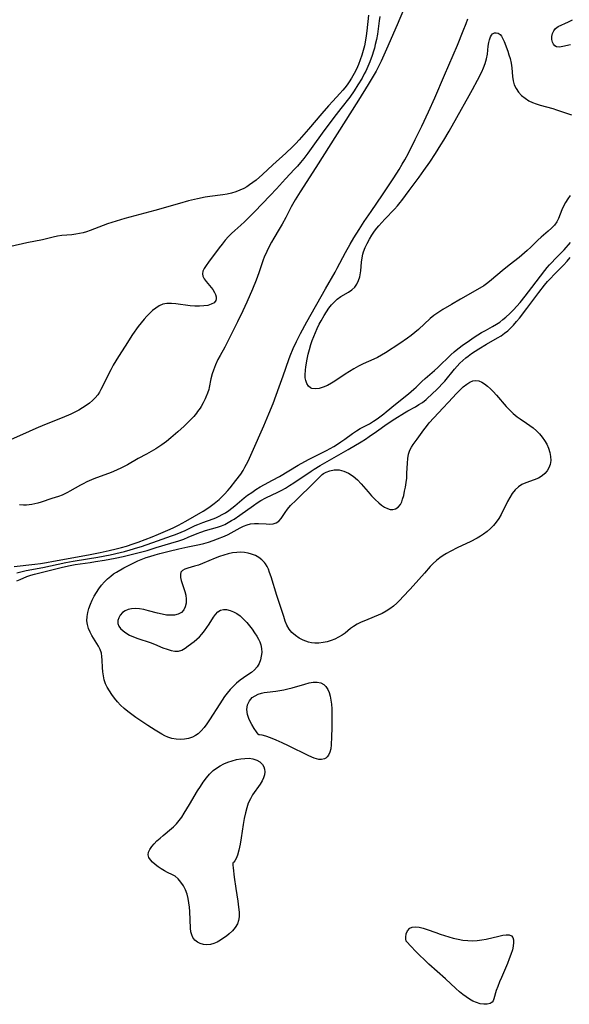
# Model space of a CAD drawing. Extents: x 1794352 to 1802554, y 2748201 to 2756403.
# Drawn here: x 1797023 to 1797230, y 2748792 to 2749163 of the extents above; entities that cross this region are included whole.
import ezdxf

# ---------------------------------------------------------------- set-up
doc = ezdxf.new("R2010")
doc.units = 0

msp = doc.modelspace()

# ---------------------------------------------------------------- linework, layer by layer
at = {"layer": 'Unknown_Line_Type', "color": 0}
for points in [[(1797169.26, 2749170.2, 40), (1797165.48, 2749161.32, 40), (1797161.48, 2749152.09, 40), (1797159.39, 2749147.58, 40), (1797158.53, 2749145.83, 40), (1797157.48, 2749143.84, 40), (1797156.04, 2749141.29, 40), (1797154.55, 2749138.76, 40), (1797150.91, 2749132.85, 40), (1797134.83, 2749107.49, 40), (1797128.92, 2749098.32, 40), (1797126.99, 2749095.23, 40), (1797125.5, 2749092.67, 40), (1797123.44, 2749088.67, 40), (1797122.03, 2749086.06, 40), (1797120.94, 2749084.15, 40), (1797118.9, 2749080.82, 40), (1797118.03, 2749079.32, 40), (1797117.3, 2749077.94, 40), (1797116.27, 2749075.82, 40), (1797115.36, 2749073.68, 40), (1797114.97, 2749072.64, 40), (1797113.32, 2749067.7, 40), (1797112.3, 2749064.92, 40), (1797110.92, 2749061.52, 40), (1797108.81, 2749056.68, 40), (1797107.27, 2749053.41, 40), (1797105.21, 2749049.31, 40), (1797101.76, 2749042.16, 40), (1797100.47, 2749039.7, 40), (1797098.69, 2749036.57, 40), (1797097.85, 2749035, 40), (1797096.92, 2749033.01, 40), (1797096.14, 2749031.03, 40), (1797095.71, 2749029.7, 40), (1797095.2, 2749027.72, 40), (1797094.58, 2749024.47, 40), (1797094.4, 2749023.74, 40), (1797093.94, 2749022.31, 40), (1797093.37, 2749020.86, 40), (1797093.04, 2749020.15, 40), (1797092.33, 2749018.75, 40), (1797091.55, 2749017.38, 40), (1797091.12, 2749016.7, 40), (1797090.23, 2749015.39, 40), (1797089.75, 2749014.75, 40), (1797088.74, 2749013.52, 40), (1797087.42, 2749012.1, 40), (1797085.18, 2749009.92, 40), (1797082.77, 2749007.73, 40), (1797080.12, 2749005.47, 40), (1797078.44, 2749004.13, 40), (1797076.75, 2749002.88, 40), (1797074.49, 2749001.37, 40), (1797072.74, 2749000.29, 40), (1797070.99, 2748999.32, 40), (1797067.8, 2748997.66, 40), (1797063.78, 2748995.33, 40), (1797061.5, 2748994.14, 40), (1797059.59, 2748993.25, 40), (1797057.59, 2748992.43, 40), (1797051.11, 2748990.01, 40), (1797048.5, 2748988.9, 40), (1797047.01, 2748988.19, 40), (1797046.05, 2748987.69, 40), (1797042.09, 2748985.36, 40), (1797041.13, 2748984.83, 40), (1797040.12, 2748984.34, 40), (1797039.11, 2748983.9, 40), (1797037.78, 2748983.41, 40), (1797035.25, 2748982.59, 40), (1797031.27, 2748981.24, 40), (1797029.91, 2748980.84, 40), (1797028.82, 2748980.58, 40), (1797027.76, 2748980.38, 40), (1797026.69, 2748980.23, 40), (1797025.64, 2748980.13, 40), (1797024.6, 2748980.1, 40), (1797023.11, 2748980.18, 40)], [(1797158.97, 2749164.43, 42), (1797158.72, 2749162.76, 42), (1797157.99, 2749157.72, 42), (1797157.61, 2749155.77, 42), (1797157.18, 2749153.83, 42), (1797156.85, 2749152.54, 42), (1797156.52, 2749151.38, 42), (1797155.96, 2749149.67, 42), (1797155.1, 2749147.32, 42), (1797154.37, 2749145.55, 42), (1797153.58, 2749143.81, 42), (1797153.05, 2749142.74, 42), (1797152.2, 2749141.17, 42), (1797150.67, 2749138.62, 42), (1797149.19, 2749136.38, 42), (1797147.54, 2749134.06, 42), (1797144.17, 2749129.76, 42), (1797141.51, 2749126.28, 42), (1797137.23, 2749120.47, 42), (1797133.63, 2749115.46, 42), (1797131.71, 2749112.83, 42), (1797130.21, 2749110.87, 42), (1797129.02, 2749109.4, 42), (1797127.81, 2749108, 42), (1797126.71, 2749106.78, 42), (1797123.34, 2749103.15, 42), (1797119.91, 2749099.39, 42), (1797117.53, 2749096.87, 42), (1797111.6, 2749090.72, 42), (1797109.15, 2749088.24, 42), (1797107.84, 2749086.98, 42), (1797106.51, 2749085.75, 42), (1797104.2, 2749083.7, 42), (1797102.99, 2749082.58, 42), (1797101.82, 2749081.42, 42), (1797100.58, 2749080.03, 42), (1797099.41, 2749078.6, 42), (1797098.28, 2749077.14, 42), (1797094.29, 2749071.74, 42), (1797093.39, 2749070.49, 42), (1797092.65, 2749069.32, 42), (1797092.2, 2749068.36, 42), (1797092.03, 2749067.42, 42), (1797092.23, 2749066.45, 42), (1797092.72, 2749065.46, 42), (1797093.42, 2749064.46, 42), (1797095.89, 2749061.42, 42), (1797096.58, 2749060.38, 42), (1797097.01, 2749059.51, 42), (1797097.25, 2749058.66, 42), (1797097.26, 2749057.87, 42), (1797097.06, 2749057.24, 42), (1797096.41, 2749056.44, 42), (1797095.38, 2749055.86, 42), (1797094.06, 2749055.47, 42), (1797092.55, 2749055.25, 42), (1797090.89, 2749055.16, 42), (1797089.15, 2749055.19, 42), (1797087.37, 2749055.32, 42), (1797082.02, 2749056.05, 42), (1797080.31, 2749056.19, 42), (1797078.66, 2749056.16, 42), (1797077.11, 2749055.86, 42), (1797075.76, 2749055.28, 42), (1797074.48, 2749054.46, 42), (1797073.24, 2749053.47, 42), (1797072.14, 2749052.49, 42), (1797071.06, 2749051.42, 42), (1797070.01, 2749050.28, 42), (1797068.88, 2749048.91, 42), (1797067.8, 2749047.47, 42), (1797065.71, 2749044.45, 42), (1797062.84, 2749040.05, 42), (1797060.36, 2749036.13, 42), (1797058.38, 2749032.85, 42), (1797057.45, 2749031.2, 42), (1797056.58, 2749029.53, 42), (1797054.46, 2749025.09, 42), (1797053.72, 2749023.67, 42), (1797053.16, 2749022.7, 42), (1797052.54, 2749021.78, 42), (1797051.61, 2749020.63, 42), (1797050.57, 2749019.58, 42), (1797049.45, 2749018.6, 42), (1797048.24, 2749017.7, 42), (1797046.86, 2749016.8, 42), (1797045.41, 2749015.97, 42), (1797043.91, 2749015.19, 42), (1797042.38, 2749014.46, 42), (1797039.18, 2749013.06, 42), (1797032.53, 2749010.37, 42), (1797029.18, 2749008.98, 42), (1797024.17, 2749006.79, 42), (1797017.6, 2749003.84, 42)], [(1797154.64, 2749164.9, 44), (1797154.05, 2749159.04, 44), (1797153.81, 2749157.1, 44), (1797153.41, 2749154.77, 44), (1797153.1, 2749153.37, 44), (1797152.63, 2749151.57, 44), (1797152.09, 2749149.79, 44), (1797151.48, 2749148.03, 44), (1797150.82, 2749146.3, 44), (1797150.08, 2749144.6, 44), (1797149.27, 2749142.94, 44), (1797148.29, 2749141.22, 44), (1797147.33, 2749139.73, 44), (1797146.55, 2749138.63, 44), (1797145.73, 2749137.57, 44), (1797144.95, 2749136.63, 44), (1797143.84, 2749135.38, 44), (1797141.16, 2749132.54, 44), (1797139.5, 2749130.7, 44), (1797136.99, 2749127.8, 44), (1797131.98, 2749121.89, 44), (1797128.49, 2749117.94, 44), (1797127.2, 2749116.56, 44), (1797125.97, 2749115.31, 44), (1797123.44, 2749112.91, 44), (1797118.56, 2749108.45, 44), (1797114.63, 2749104.8, 44), (1797112.27, 2749102.73, 44), (1797111.06, 2749101.76, 44), (1797109.82, 2749100.87, 44), (1797108.77, 2749100.2, 44), (1797107.68, 2749099.6, 44), (1797106.16, 2749098.89, 44), (1797104.59, 2749098.3, 44), (1797102.98, 2749097.81, 44), (1797101.34, 2749097.44, 44), (1797099.71, 2749097.17, 44), (1797094.76, 2749096.57, 44), (1797093.11, 2749096.3, 44), (1797090.17, 2749095.71, 44), (1797086.75, 2749094.88, 44), (1797083.34, 2749093.95, 44), (1797074.09, 2749091.28, 44), (1797062.76, 2749088.21, 44), (1797059.47, 2749087.27, 44), (1797057.84, 2749086.76, 44), (1797056.22, 2749086.21, 44), (1797049.65, 2749083.69, 44), (1797048.33, 2749083.25, 44), (1797047, 2749082.86, 44), (1797045.67, 2749082.55, 44), (1797044.34, 2749082.3, 44), (1797042.78, 2749082.1, 44), (1797038.96, 2749081.77, 44), (1797037.36, 2749081.53, 44), (1797035.76, 2749081.18, 44), (1797031.69, 2749080.23, 44), (1797025.78, 2749079.07, 44), (1797019.83, 2749077.67, 44)], [(1797021.11, 2748956.97, 40), (1797028.8, 2748957.84, 40), (1797031.02, 2748958.13, 40), (1797033.28, 2748958.49, 40), (1797035.9, 2748958.95, 40), (1797049.06, 2748961.39, 40), (1797053.45, 2748962.25, 40), (1797056.91, 2748962.99, 40), (1797059.53, 2748963.6, 40), (1797061.47, 2748964.11, 40), (1797063.39, 2748964.68, 40), (1797065.93, 2748965.49, 40), (1797067.76, 2748966.12, 40), (1797070.46, 2748967.11, 40), (1797073.13, 2748968.15, 40), (1797075.46, 2748969.12, 40), (1797079.89, 2748971.04, 40), (1797081.24, 2748971.68, 40), (1797082.96, 2748972.55, 40), (1797085.8, 2748974.11, 40), (1797092.33, 2748977.87, 40), (1797094.41, 2748979.24, 40), (1797096.44, 2748980.75, 40), (1797098.29, 2748982.29, 40), (1797099.33, 2748983.24, 40), (1797100.34, 2748984.25, 40), (1797101.61, 2748985.63, 40), (1797102.5, 2748986.66, 40), (1797104.65, 2748989.36, 40), (1797106.48, 2748991.85, 40), (1797107.36, 2748993.19, 40), (1797108.07, 2748994.43, 40), (1797109.21, 2748996.71, 40), (1797110.77, 2749000.12, 40), (1797115.22, 2749010.06, 40), (1797117.11, 2749014.52, 40), (1797118.66, 2749018.47, 40), (1797120.96, 2749024.7, 40), (1797122.44, 2749028.83, 40), (1797124.6, 2749035.09, 40), (1797125.11, 2749036.46, 40), (1797126.21, 2749039.17, 40), (1797127.46, 2749041.86, 40), (1797129.02, 2749044.88, 40), (1797131.39, 2749049.23, 40), (1797138.41, 2749061.71, 40), (1797142.04, 2749067.95, 40), (1797142.87, 2749069.46, 40), (1797146, 2749075.41, 40), (1797147.73, 2749078.53, 40), (1797149.1, 2749080.88, 40), (1797151.06, 2749084.05, 40), (1797153.04, 2749087.11, 40), (1797155.61, 2749090.92, 40), (1797159.93, 2749097.18, 40), (1797164.15, 2749103.59, 40), (1797166.16, 2749106.77, 40), (1797167.36, 2749108.77, 40), (1797168.3, 2749110.42, 40), (1797169.66, 2749112.94, 40), (1797172.25, 2749117.98, 40), (1797174.75, 2749123.09, 40), (1797177.27, 2749128.46, 40), (1797179.64, 2749133.75, 40), (1797183.35, 2749142.29, 40), (1797188.15, 2749153.58, 40), (1797190.38, 2749159.04, 40), (1797191.44, 2749161.77, 40), (1797192.1, 2749163.61, 40)], [(1797230.84, 2749153.75, 42), (1797227.96, 2749153.06, 42), (1797226.67, 2749152.91, 42), (1797225.55, 2749153.05, 42), (1797224.87, 2749153.42, 42), (1797224.34, 2749153.99, 42), (1797223.96, 2749154.7, 42), (1797223.73, 2749155.74, 42), (1797223.75, 2749156.86, 42), (1797224, 2749157.98, 42), (1797224.47, 2749159.03, 42), (1797225.19, 2749159.91, 42), (1797226.2, 2749160.62, 42), (1797230.1, 2749162.46, 42), (1797231.5, 2749163.2, 42)], [(1797230.7, 2749096.95, 42), (1797229.76, 2749095.61, 42), (1797228.91, 2749094.25, 42), (1797228.15, 2749092.9, 42), (1797227.52, 2749091.56, 42), (1797226.31, 2749088.29, 42), (1797225.66, 2749087.01, 42), (1797224.74, 2749085.76, 42), (1797223.63, 2749084.59, 42), (1797222.39, 2749083.46, 42), (1797219.75, 2749081.22, 42), (1797218.44, 2749080.04, 42), (1797215.79, 2749077.41, 42), (1797214.45, 2749076.1, 42), (1797213.48, 2749075.23, 42), (1797211.46, 2749073.56, 42), (1797207.72, 2749070.63, 42), (1797205.04, 2749068.48, 42), (1797201, 2749065.04, 42), (1797199.6, 2749063.93, 42), (1797198.08, 2749062.89, 42), (1797194.85, 2749060.91, 42), (1797189.3, 2749057.76, 42), (1797185.97, 2749055.84, 42), (1797182.71, 2749053.9, 42), (1797180.39, 2749052.45, 42), (1797179.29, 2749051.67, 42), (1797177.93, 2749050.55, 42), (1797173.47, 2749046.37, 42), (1797172.13, 2749045.24, 42), (1797170.75, 2749044.15, 42), (1797169.32, 2749043.1, 42), (1797166.4, 2749041.08, 42), (1797161.08, 2749037.58, 42), (1797159.57, 2749036.64, 42), (1797158.03, 2749035.79, 42), (1797156.69, 2749035.15, 42), (1797152.6, 2749033.39, 42), (1797150.86, 2749032.53, 42), (1797149.15, 2749031.58, 42), (1797147.47, 2749030.57, 42), (1797145.82, 2749029.51, 42), (1797141.98, 2749026.9, 42), (1797140.71, 2749026.11, 42), (1797139.12, 2749025.27, 42), (1797137.54, 2749024.61, 42), (1797136.02, 2749024.16, 42), (1797134.59, 2749023.97, 42), (1797133.33, 2749024.13, 42), (1797132.81, 2749024.35, 42), (1797132, 2749025.02, 42), (1797131.39, 2749025.96, 42), (1797130.99, 2749027.11, 42), (1797130.81, 2749028.16, 42), (1797130.75, 2749029.28, 42), (1797130.84, 2749031.08, 42), (1797130.98, 2749032.29, 42), (1797131.5, 2749035.19, 42), (1797131.89, 2749037.01, 42), (1797132.34, 2749038.85, 42), (1797132.88, 2749040.68, 42), (1797133.42, 2749042.21, 42), (1797134.02, 2749043.73, 42), (1797135.34, 2749046.77, 42), (1797136.08, 2749048.33, 42), (1797136.78, 2749049.69, 42), (1797137.9, 2749051.66, 42), (1797138.76, 2749053.05, 42), (1797139.67, 2749054.38, 42), (1797140.64, 2749055.62, 42), (1797141.52, 2749056.6, 42), (1797142.14, 2749057.21, 42), (1797142.8, 2749057.78, 42), (1797144.19, 2749058.76, 42), (1797147.05, 2749060.44, 42), (1797148.37, 2749061.33, 42), (1797149.49, 2749062.36, 42), (1797150.29, 2749063.51, 42), (1797150.9, 2749064.81, 42), (1797151.34, 2749066.23, 42), (1797151.64, 2749067.73, 42), (1797151.74, 2749068.45, 42), (1797151.98, 2749071.77, 42), (1797152.19, 2749073.44, 42), (1797152.49, 2749074.78, 42), (1797152.77, 2749075.67, 42), (1797153.38, 2749077.27, 42), (1797154.13, 2749078.85, 42), (1797154.98, 2749080.42, 42), (1797155.92, 2749081.95, 42), (1797156.95, 2749083.45, 42), (1797157.77, 2749084.56, 42), (1797158.53, 2749085.5, 42), (1797159.65, 2749086.78, 42), (1797160.82, 2749088.03, 42), (1797164.38, 2749091.72, 42), (1797165.53, 2749092.97, 42), (1797166.61, 2749094.26, 42), (1797167.19, 2749095, 42), (1797169.94, 2749098.85, 42), (1797173.71, 2749103.78, 42), (1797175.52, 2749106.31, 42), (1797177.7, 2749109.5, 42), (1797179.86, 2749112.72, 42), (1797181.96, 2749116, 42), (1797183.09, 2749117.83, 42), (1797185, 2749121.15, 42), (1797187.91, 2749126.33, 42), (1797192.62, 2749134.57, 42), (1797193.9, 2749136.91, 42), (1797195.75, 2749140.39, 42), (1797197.33, 2749143.54, 42), (1797198.03, 2749145.12, 42), (1797198.63, 2749146.7, 42), (1797199.14, 2749148.42, 42), (1797199.47, 2749150.26, 42), (1797199.78, 2749153.28, 42), (1797199.99, 2749154.67, 42), (1797200.22, 2749155.66, 42), (1797200.59, 2749156.71, 42), (1797200.97, 2749157.4, 42), (1797201.44, 2749157.92, 42), (1797202.1, 2749158.26, 42), (1797202.83, 2749158.32, 42), (1797203.57, 2749158.12, 42), (1797204.25, 2749157.65, 42), (1797204.81, 2749156.95, 42), (1797205.29, 2749156.05, 42), (1797205.74, 2749155.01, 42), (1797207.14, 2749151.33, 42), (1797207.6, 2749149.98, 42), (1797208, 2749148.6, 42), (1797208.39, 2749146.82, 42), (1797208.66, 2749145.02, 42), (1797208.97, 2749141.75, 42), (1797209.2, 2749140.19, 42), (1797209.6, 2749138.7, 42), (1797210.29, 2749137.23, 42), (1797211.22, 2749135.88, 42), (1797212.35, 2749134.66, 42), (1797213.65, 2749133.57, 42), (1797215.09, 2749132.66, 42), (1797216.46, 2749132.02, 42), (1797217.91, 2749131.49, 42), (1797219.42, 2749131.03, 42), (1797224.09, 2749129.74, 42), (1797225.49, 2749129.28, 42), (1797229.7, 2749127.84, 42), (1797231.23, 2749127.37, 42)], [(1797022, 2748954.61, 42), (1797024.08, 2748955.14, 42), (1797025.51, 2748955.45, 42), (1797031.81, 2748956.61, 42), (1797040.58, 2748958.45, 42), (1797043.33, 2748958.95, 42), (1797048.7, 2748959.81, 42), (1797052.6, 2748960.5, 42), (1797057.24, 2748961.4, 42), (1797061.04, 2748962.22, 42), (1797062.65, 2748962.64, 42), (1797064.78, 2748963.24, 42), (1797067.64, 2748964.09, 42), (1797069.05, 2748964.54, 42), (1797075.09, 2748966.69, 42), (1797080.37, 2748968.49, 42), (1797081.83, 2748969.02, 42), (1797084, 2748969.9, 42), (1797085.56, 2748970.59, 42), (1797089.34, 2748972.39, 42), (1797090.31, 2748972.82, 42), (1797092.2, 2748973.55, 42), (1797096.06, 2748974.9, 42), (1797097.07, 2748975.31, 42), (1797098.31, 2748975.89, 42), (1797099.52, 2748976.54, 42), (1797100.7, 2748977.25, 42), (1797101.94, 2748978.08, 42), (1797103.15, 2748978.96, 42), (1797104.28, 2748979.87, 42), (1797107.82, 2748982.84, 42), (1797109.08, 2748983.82, 42), (1797110.62, 2748984.92, 42), (1797112.21, 2748985.97, 42), (1797113.83, 2748986.96, 42), (1797115.49, 2748987.9, 42), (1797118.48, 2748989.5, 42), (1797121.09, 2748990.97, 42), (1797128.06, 2748995.13, 42), (1797130.67, 2748996.61, 42), (1797132.31, 2748997.46, 42), (1797137.3, 2748999.91, 42), (1797138.75, 2749000.67, 42), (1797141.57, 2749002.26, 42), (1797142.94, 2749003.09, 42), (1797144.27, 2749003.97, 42), (1797145.75, 2749005, 42), (1797148.63, 2749007.11, 42), (1797150.07, 2749008.11, 42), (1797151.54, 2749009.02, 42), (1797155, 2749010.84, 42), (1797156.49, 2749011.73, 42), (1797157.96, 2749012.7, 42), (1797159.4, 2749013.74, 42), (1797160.39, 2749014.49, 42), (1797161.35, 2749015.27, 42), (1797164.8, 2749018.24, 42), (1797169.66, 2749022.07, 42), (1797171.76, 2749023.84, 42), (1797172.64, 2749024.67, 42), (1797174.72, 2749026.72, 42), (1797175.98, 2749027.89, 42), (1797179.53, 2749030.95, 42), (1797180.75, 2749032.08, 42), (1797185.68, 2749036.8, 42), (1797186.96, 2749037.95, 42), (1797188.29, 2749039.05, 42), (1797190.49, 2749040.71, 42), (1797191.8, 2749041.64, 42), (1797194.53, 2749043.5, 42), (1797195.91, 2749044.39, 42), (1797197.3, 2749045.24, 42), (1797198.7, 2749046.04, 42), (1797201.43, 2749047.48, 42), (1797202.89, 2749048.35, 42), (1797204.13, 2749049.18, 42), (1797205.32, 2749050.08, 42), (1797206.47, 2749051.05, 42), (1797207.94, 2749052.44, 42), (1797209.25, 2749053.79, 42), (1797210.53, 2749055.18, 42), (1797211.79, 2749056.61, 42), (1797213.72, 2749058.94, 42), (1797216.25, 2749062.16, 42), (1797221.11, 2749068.65, 42), (1797221.95, 2749069.71, 42), (1797222.82, 2749070.72, 42), (1797225.95, 2749073.86, 42), (1797228.38, 2749076.47, 42), (1797230.77, 2749079.24, 42)], [(1797022.07, 2748951.61, 44), (1797023.32, 2748952.1, 44), (1797025.88, 2748953.18, 44), (1797027.38, 2748953.68, 44), (1797028.73, 2748954.06, 44), (1797038.73, 2748956.63, 44), (1797040.38, 2748957.01, 44), (1797042.18, 2748957.37, 44), (1797044.03, 2748957.68, 44), (1797049.64, 2748958.48, 44), (1797051.75, 2748958.81, 44), (1797055.13, 2748959.4, 44), (1797059.16, 2748960.16, 44), (1797062.14, 2748960.77, 44), (1797065.13, 2748961.45, 44), (1797068.18, 2748962.2, 44), (1797069.68, 2748962.61, 44), (1797071.15, 2748963.04, 44), (1797074.53, 2748964.12, 44), (1797080.16, 2748965.76, 44), (1797083.19, 2748966.69, 44), (1797085, 2748967.32, 44), (1797086.71, 2748967.98, 44), (1797090.05, 2748969.41, 44), (1797091.42, 2748969.94, 44), (1797093.18, 2748970.51, 44), (1797097.69, 2748971.78, 44), (1797099.16, 2748972.3, 44), (1797100.48, 2748972.87, 44), (1797101.76, 2748973.54, 44), (1797103.02, 2748974.28, 44), (1797103.93, 2748974.86, 44), (1797106.1, 2748976.36, 44), (1797111.22, 2748979.99, 44), (1797112.63, 2748980.95, 44), (1797114.06, 2748981.86, 44), (1797115.95, 2748982.9, 44), (1797120.49, 2748985, 44), (1797121.93, 2748985.73, 44), (1797123.35, 2748986.52, 44), (1797124.91, 2748987.48, 44), (1797126.44, 2748988.48, 44), (1797132.96, 2748992.96, 44), (1797134.11, 2748993.72, 44), (1797136.45, 2748995.12, 44), (1797147, 2749001.15, 44), (1797151.87, 2749004.03, 44), (1797153.49, 2749005.05, 44), (1797154.89, 2749005.98, 44), (1797157.64, 2749007.89, 44), (1797161.64, 2749010.73, 44), (1797164.56, 2749012.71, 44), (1797168.16, 2749014.96, 44), (1797169.45, 2749015.7, 44), (1797172.3, 2749017.23, 44), (1797173.67, 2749018.01, 44), (1797174.98, 2749018.87, 44), (1797176.39, 2749019.99, 44), (1797178.93, 2749022.29, 44), (1797180.13, 2749023.42, 44), (1797181.24, 2749024.55, 44), (1797182.33, 2749025.72, 44), (1797183.39, 2749026.93, 44), (1797187.08, 2749031.39, 44), (1797188.07, 2749032.52, 44), (1797189.1, 2749033.61, 44), (1797190.17, 2749034.66, 44), (1797191.29, 2749035.64, 44), (1797192.16, 2749036.33, 44), (1797193.49, 2749037.3, 44), (1797194.86, 2749038.22, 44), (1797196.26, 2749039.1, 44), (1797199.1, 2749040.79, 44), (1797203.28, 2749043.18, 44), (1797204.62, 2749044.01, 44), (1797205.9, 2749044.92, 44), (1797207.12, 2749045.91, 44), (1797208.15, 2749046.84, 44), (1797209.32, 2749048.06, 44), (1797210.44, 2749049.34, 44), (1797211.52, 2749050.67, 44), (1797214.33, 2749054.32, 44), (1797218.84, 2749060.35, 44), (1797221.02, 2749063.08, 44), (1797222.16, 2749064.42, 44), (1797223.34, 2749065.71, 44), (1797224.54, 2749066.94, 44), (1797226.96, 2749069.35, 44), (1797228.14, 2749070.58, 44), (1797229.52, 2749072.14, 44), (1797230.64, 2749073.56, 44)], [(1797137.04, 2748991.6, 46), (1797137.11, 2748991.7, 46), (1797137.67, 2748992.07, 46), (1797138.7, 2748992.56, 46), (1797140.09, 2748993.05, 46), (1797141.74, 2748993.38, 46), (1797143.53, 2748993.4, 46), (1797145.34, 2748992.98, 46), (1797147.12, 2748992.16, 46), (1797148.83, 2748991.03, 46), (1797150.48, 2748989.63, 46), (1797151.91, 2748988.13, 46), (1797154.5, 2748985.13, 46), (1797155.81, 2748983.67, 46), (1797157.14, 2748982.28, 46), (1797158.48, 2748981.02, 46), (1797159.56, 2748980.14, 46), (1797160.65, 2748979.4, 46), (1797161.74, 2748978.84, 46), (1797162.81, 2748978.52, 46), (1797163.84, 2748978.46, 46), (1797164.8, 2748978.69, 46), (1797165.85, 2748979.33, 46), (1797166.67, 2748980.33, 46), (1797167.17, 2748981.37, 46), (1797167.5, 2748982.33, 46), (1797167.9, 2748983.77, 46), (1797168.27, 2748985.32, 46), (1797168.59, 2748986.94, 46), (1797168.84, 2748988.62, 46), (1797169.03, 2748990.32, 46), (1797169.15, 2748992.21, 46), (1797169.3, 2748995.91, 46), (1797169.45, 2748997.68, 46), (1797169.74, 2748999.34, 46), (1797170.24, 2749000.87, 46), (1797170.81, 2749001.94, 46), (1797171.51, 2749002.95, 46), (1797173.04, 2749004.94, 46), (1797175.54, 2749008.5, 46), (1797176.52, 2749009.83, 46), (1797177.57, 2749011.12, 46), (1797181.09, 2749014.9, 46), (1797186.38, 2749020.72, 46), (1797187.7, 2749022.13, 46), (1797189.02, 2749023.47, 46), (1797190.34, 2749024.7, 46), (1797191.65, 2749025.76, 46), (1797192.82, 2749026.51, 46), (1797194.02, 2749026.99, 46), (1797195.1, 2749027.11, 46), (1797196.18, 2749026.96, 46), (1797197.31, 2749026.52, 46), (1797198.41, 2749025.86, 46), (1797199.5, 2749025.02, 46), (1797200.58, 2749024.04, 46), (1797201.64, 2749022.97, 46), (1797202.87, 2749021.61, 46), (1797206.6, 2749017.35, 46), (1797207.88, 2749015.97, 46), (1797209.22, 2749014.67, 46), (1797210.63, 2749013.47, 46), (1797211.76, 2749012.64, 46), (1797214.25, 2749011.03, 46), (1797215.48, 2749010.2, 46), (1797216.75, 2749009.21, 46), (1797217.95, 2749008.13, 46), (1797219.08, 2749006.98, 46), (1797220.12, 2749005.75, 46), (1797221.05, 2749004.46, 46), (1797221.84, 2749003.11, 46), (1797222.53, 2749001.58, 46), (1797223.01, 2749000.01, 46), (1797223.29, 2748998.44, 46), (1797223.35, 2748996.89, 46), (1797223.14, 2748995.42, 46), (1797222.68, 2748994.17, 46), (1797221.99, 2748993.02, 46), (1797221.12, 2748992, 46), (1797220.07, 2748991.14, 46), (1797218.68, 2748990.34, 46), (1797217.16, 2748989.7, 46), (1797214.01, 2748988.55, 46), (1797212.5, 2748987.87, 46), (1797211.13, 2748987.01, 46), (1797209.91, 2748985.88, 46), (1797208.85, 2748984.55, 46), (1797207.91, 2748983.05, 46), (1797207.03, 2748981.46, 46), (1797204.61, 2748976.57, 46), (1797203.77, 2748975.06, 46), (1797202.81, 2748973.63, 46), (1797201.78, 2748972.39, 46), (1797200.63, 2748971.25, 46), (1797199.39, 2748970.19, 46), (1797198.05, 2748969.22, 46), (1797196.83, 2748968.43, 46), (1797195.57, 2748967.7, 46), (1797192.95, 2748966.33, 46), (1797188.27, 2748964.09, 46), (1797185.45, 2748962.67, 46), (1797184.08, 2748961.91, 46), (1797182.76, 2748961.1, 46), (1797181.49, 2748960.21, 46), (1797180.24, 2748959.18, 46), (1797179.06, 2748958.08, 46), (1797177.92, 2748956.91, 46), (1797175.71, 2748954.46, 46), (1797171.51, 2748949.63, 46), (1797170.27, 2748948.26, 46), (1797167.76, 2748945.59, 46), (1797166.49, 2748944.29, 46), (1797165.27, 2748943.11, 46), (1797164.01, 2748941.99, 46), (1797162.69, 2748940.98, 46), (1797161.29, 2748940.08, 46), (1797159.82, 2748939.29, 46), (1797158.31, 2748938.57, 46), (1797156.77, 2748937.92, 46), (1797153.51, 2748936.63, 46), (1797151.93, 2748935.96, 46), (1797150.41, 2748935.23, 46), (1797148.98, 2748934.39, 46), (1797147.89, 2748933.59, 46), (1797145.78, 2748931.87, 46), (1797144.69, 2748931.05, 46), (1797143.39, 2748930.25, 46), (1797141.99, 2748929.56, 46), (1797140.54, 2748929, 46), (1797139.03, 2748928.55, 46), (1797137.5, 2748928.24, 46), (1797135.95, 2748928.07, 46), (1797134.41, 2748928.07, 46), (1797133.18, 2748928.2, 46), (1797131.97, 2748928.46, 46), (1797130.99, 2748928.77, 46), (1797130.03, 2748929.16, 46), (1797128.49, 2748929.96, 46), (1797127.06, 2748930.93, 46), (1797125.79, 2748932.07, 46), (1797124.71, 2748933.38, 46), (1797123.91, 2748934.82, 46), (1797123.26, 2748936.39, 46), (1797122.69, 2748938.05, 46), (1797120.14, 2748946.02, 46), (1797117.96, 2748953.03, 46), (1797117.37, 2748954.75, 46), (1797116.91, 2748955.92, 46), (1797116.4, 2748957.02, 46), (1797115.79, 2748958.03, 46), (1797115.49, 2748958.42, 46), (1797114.48, 2748959.47, 46), (1797113.3, 2748960.35, 46), (1797111.99, 2748961.07, 46), (1797110.57, 2748961.64, 46), (1797109.27, 2748962, 46), (1797107.92, 2748962.24, 46), (1797106.54, 2748962.34, 46), (1797104.94, 2748962.29, 46), (1797103.33, 2748962.08, 46), (1797101.71, 2748961.74, 46), (1797100.1, 2748961.3, 46), (1797098.51, 2748960.77, 46), (1797096.85, 2748960.11, 46), (1797092.06, 2748958.04, 46), (1797090.52, 2748957.47, 46), (1797089.09, 2748957.04, 46), (1797086.48, 2748956.33, 46), (1797085.39, 2748955.95, 46), (1797084.52, 2748955.46, 46), (1797083.94, 2748954.82, 46), (1797083.72, 2748953.94, 46), (1797083.79, 2748952.87, 46), (1797084.07, 2748951.66, 46), (1797085.37, 2748947.55, 46), (1797085.72, 2748946.11, 46), (1797085.91, 2748944.68, 46), (1797085.86, 2748943.18, 46), (1797085.55, 2748941.78, 46), (1797084.96, 2748940.56, 46), (1797084.1, 2748939.59, 46), (1797082.92, 2748938.96, 46), (1797081.51, 2748938.63, 46), (1797080.03, 2748938.55, 46), (1797078.45, 2748938.66, 46), (1797076.79, 2748938.95, 46), (1797075.1, 2748939.36, 46), (1797071.67, 2748940.29, 46), (1797069.97, 2748940.71, 46), (1797068.29, 2748941.01, 46), (1797066.67, 2748941.14, 46), (1797065.3, 2748941.05, 46), (1797064.03, 2748940.77, 46), (1797062.89, 2748940.29, 46), (1797061.86, 2748939.56, 46), (1797061.04, 2748938.65, 46), (1797060.45, 2748937.64, 46), (1797060.14, 2748936.57, 46), (1797060.17, 2748935.49, 46), (1797060.54, 2748934.51, 46), (1797061.19, 2748933.58, 46), (1797062.08, 2748932.7, 46), (1797063.15, 2748931.9, 46), (1797064.53, 2748931.11, 46), (1797066.04, 2748930.41, 46), (1797067.64, 2748929.8, 46), (1797072.26, 2748928.29, 46), (1797073.93, 2748927.65, 46), (1797077.15, 2748926.32, 46), (1797078.69, 2748925.73, 46), (1797080.19, 2748925.27, 46), (1797081.63, 2748925.02, 46), (1797083, 2748925.06, 46), (1797084.27, 2748925.46, 46), (1797085.49, 2748926.13, 46), (1797086.69, 2748926.98, 46), (1797088.92, 2748928.71, 46), (1797089.94, 2748929.54, 46), (1797090.92, 2748930.44, 46), (1797091.85, 2748931.47, 46), (1797092.81, 2748932.67, 46), (1797093.71, 2748933.94, 46), (1797094.56, 2748935.22, 46), (1797096.17, 2748937.8, 46), (1797096.98, 2748938.92, 46), (1797097.85, 2748939.84, 46), (1797098.83, 2748940.48, 46), (1797099.94, 2748940.76, 46), (1797101.16, 2748940.72, 46), (1797102.44, 2748940.42, 46), (1797103.75, 2748939.9, 46), (1797105.05, 2748939.19, 46), (1797106.3, 2748938.3, 46), (1797107.57, 2748937.13, 46), (1797108.78, 2748935.8, 46), (1797109.8, 2748934.56, 46), (1797110.78, 2748933.27, 46), (1797111.71, 2748931.96, 46), (1797112.56, 2748930.63, 46), (1797113.16, 2748929.57, 46), (1797113.67, 2748928.5, 46), (1797114.06, 2748927.4, 46), (1797114.33, 2748925.98, 46), (1797114.37, 2748924.54, 46), (1797114.22, 2748923.11, 46), (1797113.88, 2748921.72, 46), (1797113.36, 2748920.4, 46), (1797112.64, 2748919.18, 46), (1797111.65, 2748918.03, 46), (1797110.48, 2748917.01, 46), (1797109.2, 2748916.07, 46), (1797107.56, 2748915, 46), (1797106.24, 2748914.08, 46), (1797104.93, 2748913.01, 46), (1797103.68, 2748911.83, 46), (1797102.48, 2748910.55, 46), (1797101.35, 2748909.19, 46), (1797100.38, 2748907.9, 46), (1797099.45, 2748906.55, 46), (1797098.55, 2748905.18, 46), (1797094.72, 2748899.09, 46), (1797093.73, 2748897.64, 46), (1797092.69, 2748896.27, 46), (1797091.59, 2748895.01, 46), (1797090.4, 2748893.9, 46), (1797089.37, 2748893.16, 46), (1797088.26, 2748892.58, 46), (1797086.8, 2748892.07, 46), (1797085.27, 2748891.79, 46), (1797083.69, 2748891.7, 46), (1797082.11, 2748891.79, 46), (1797080.54, 2748892.06, 46), (1797079.02, 2748892.53, 46), (1797077.84, 2748893.06, 46), (1797076.69, 2748893.69, 46), (1797074.18, 2748895.23, 46), (1797071.4, 2748896.99, 46), (1797068.45, 2748898.95, 46), (1797066.91, 2748900.01, 46), (1797065.4, 2748901.11, 46), (1797063.92, 2748902.25, 46), (1797062.51, 2748903.43, 46), (1797061.17, 2748904.67, 46), (1797059.98, 2748905.94, 46), (1797058.88, 2748907.26, 46), (1797057.88, 2748908.63, 46), (1797056.96, 2748910.03, 46), (1797056.16, 2748911.45, 46), (1797055.54, 2748912.74, 46), (1797055.04, 2748914.22, 46), (1797054.7, 2748915.74, 46), (1797054.47, 2748917.28, 46), (1797054.34, 2748918.82, 46), (1797054.24, 2748921.68, 46), (1797054.16, 2748923, 46), (1797053.95, 2748924.27, 46), (1797053.47, 2748925.6, 46), (1797052.81, 2748926.91, 46), (1797050.38, 2748930.88, 46), (1797049.69, 2748932.23, 46), (1797049.12, 2748933.62, 46), (1797048.7, 2748935.05, 46), (1797048.49, 2748936.51, 46), (1797048.52, 2748938.05, 46), (1797048.77, 2748939.61, 46), (1797049.2, 2748941.18, 46), (1797049.77, 2748942.74, 46), (1797050.46, 2748944.28, 46), (1797051.25, 2748945.8, 46), (1797052.1, 2748947.21, 46), (1797053.02, 2748948.58, 46), (1797054.02, 2748949.9, 46), (1797055.09, 2748951.15, 46), (1797056.23, 2748952.31, 46), (1797057.46, 2748953.37, 46), (1797058.54, 2748954.15, 46), (1797059.67, 2748954.86, 46), (1797062.44, 2748956.45, 46), (1797064.16, 2748957.37, 46), (1797065.92, 2748958.25, 46), (1797067.7, 2748959.07, 46), (1797069.52, 2748959.82, 46), (1797070.87, 2748960.31, 46), (1797072.24, 2748960.75, 46), (1797074.24, 2748961.36, 46), (1797076, 2748961.85, 46), (1797079.54, 2748962.77, 46), (1797083.07, 2748963.62, 46), (1797086.5, 2748964.39, 46), (1797089.02, 2748964.92, 46), (1797090.93, 2748965.26, 46), (1797092.61, 2748965.65, 46), (1797094.32, 2748966.15, 46), (1797096.03, 2748966.73, 46), (1797097.75, 2748967.38, 46), (1797100.35, 2748968.45, 46), (1797101.67, 2748969.07, 46), (1797106.22, 2748971.59, 46), (1797107.52, 2748972.21, 46), (1797108.84, 2748972.71, 46), (1797110.18, 2748973.05, 46), (1797111.67, 2748973.22, 46), (1797113.18, 2748973.22, 46), (1797116.1, 2748973.01, 46), (1797117.47, 2748972.96, 46), (1797118.73, 2748973.05, 46), (1797119.85, 2748973.38, 46), (1797120.82, 2748974.06, 46), (1797121.65, 2748975.01, 46), (1797123.19, 2748977.36, 46), (1797124.08, 2748978.6, 46), (1797125.29, 2748979.97, 46), (1797127.31, 2748982.03, 46), (1797134.17, 2748988.71, 46), (1797137.04, 2748991.6, 46)], [(1797113.3, 2748893.45, 46), (1797113.05, 2748893.72, 46), (1797112.42, 2748894.55, 46), (1797111.55, 2748895.82, 46), (1797110.6, 2748897.42, 46), (1797109.71, 2748899.22, 46), (1797109.05, 2748901.12, 46), (1797108.78, 2748903, 46), (1797109.02, 2748904.76, 46), (1797109.75, 2748906.29, 46), (1797110.84, 2748907.5, 46), (1797111.9, 2748908.2, 46), (1797113.05, 2748908.75, 46), (1797114.28, 2748909.18, 46), (1797115.33, 2748909.43, 46), (1797116.42, 2748909.6, 46), (1797119.65, 2748909.91, 46), (1797121.17, 2748910.14, 46), (1797122.71, 2748910.45, 46), (1797124.27, 2748910.82, 46), (1797125.82, 2748911.24, 46), (1797130.59, 2748912.63, 46), (1797132.24, 2748913.03, 46), (1797133.83, 2748913.28, 46), (1797135.28, 2748913.3, 46), (1797136.61, 2748913.06, 46), (1797137.76, 2748912.5, 46), (1797138.61, 2748911.69, 46), (1797139.28, 2748910.63, 46), (1797139.81, 2748909.38, 46), (1797140.19, 2748908.02, 46), (1797140.47, 2748906.55, 46), (1797140.67, 2748905.01, 46), (1797140.78, 2748903.28, 46), (1797140.84, 2748901.52, 46), (1797140.84, 2748899.73, 46), (1797140.77, 2748896.17, 46), (1797140.65, 2748892.75, 46), (1797140.51, 2748889.69, 46), (1797140.38, 2748888.18, 46), (1797140.05, 2748886.9, 46), (1797139.51, 2748885.77, 46), (1797139.07, 2748885.18, 46), (1797138.56, 2748884.7, 46), (1797138.01, 2748884.38, 46), (1797136.97, 2748884.12, 46), (1797135.91, 2748884.19, 46), (1797135.06, 2748884.38, 46), (1797134.17, 2748884.69, 46), (1797132.13, 2748885.58, 46), (1797124.49, 2748889.37, 46), (1797122.11, 2748890.49, 46), (1797119.8, 2748891.5, 46), (1797117.67, 2748892.34, 46), (1797115.9, 2748892.93, 46), (1797114.51, 2748893.31, 46), (1797113.6, 2748893.5, 46), (1797113.3, 2748893.45, 46)], [(1797103.59, 2748845.25, 46), (1797103.52, 2748845.04, 46), (1797103.52, 2748844.35, 46), (1797103.58, 2748843.25, 46), (1797103.94, 2748839.79, 46), (1797104.56, 2748835.45, 46), (1797105.35, 2748830.72, 46), (1797105.67, 2748828.52, 46), (1797105.85, 2748826.54, 46), (1797105.84, 2748824.87, 46), (1797105.62, 2748823.48, 46), (1797105.2, 2748822.18, 46), (1797104.41, 2748820.77, 46), (1797103.37, 2748819.49, 46), (1797102.16, 2748818.35, 46), (1797101.15, 2748817.56, 46), (1797100.11, 2748816.84, 46), (1797098.86, 2748816.03, 46), (1797097.6, 2748815.31, 46), (1797096.33, 2748814.73, 46), (1797095.04, 2748814.37, 46), (1797093.73, 2748814.27, 46), (1797092.45, 2748814.42, 46), (1797091.23, 2748814.77, 46), (1797090.11, 2748815.31, 46), (1797089.16, 2748816.04, 46), (1797088.42, 2748816.97, 46), (1797087.98, 2748818.01, 46), (1797087.71, 2748819.21, 46), (1797087.57, 2748820.52, 46), (1797087.28, 2748826.81, 46), (1797087.15, 2748828.48, 46), (1797086.96, 2748830.13, 46), (1797086.68, 2748831.75, 46), (1797086.28, 2748833.31, 46), (1797085.65, 2748834.98, 46), (1797084.85, 2748836.54, 46), (1797083.92, 2748837.93, 46), (1797082.86, 2748839.14, 46), (1797081.69, 2748840.11, 46), (1797080.8, 2748840.62, 46), (1797078.9, 2748841.51, 46), (1797077.68, 2748842.15, 46), (1797076.47, 2748842.88, 46), (1797075.29, 2748843.68, 46), (1797074.19, 2748844.51, 46), (1797073.21, 2748845.38, 46), (1797072.4, 2748846.27, 46), (1797071.82, 2748847.2, 46), (1797071.56, 2748848.16, 46), (1797071.7, 2748849.19, 46), (1797072.18, 2748850.25, 46), (1797072.92, 2748851.31, 46), (1797073.84, 2748852.38, 46), (1797074.89, 2748853.45, 46), (1797076.03, 2748854.51, 46), (1797077.23, 2748855.54, 46), (1797080.37, 2748858.1, 46), (1797081.09, 2748858.71, 46), (1797082.19, 2748859.84, 46), (1797083.23, 2748861.1, 46), (1797084.22, 2748862.47, 46), (1797085.17, 2748863.92, 46), (1797087.19, 2748867.21, 46), (1797090.21, 2748872.32, 46), (1797091.26, 2748873.99, 46), (1797092.35, 2748875.63, 46), (1797093.5, 2748877.19, 46), (1797094.74, 2748878.65, 46), (1797096.1, 2748879.97, 46), (1797097.36, 2748880.94, 46), (1797098.72, 2748881.79, 46), (1797100.14, 2748882.52, 46), (1797101.62, 2748883.15, 46), (1797103.23, 2748883.69, 46), (1797104.85, 2748884.12, 46), (1797106.47, 2748884.43, 46), (1797108.06, 2748884.6, 46), (1797109.6, 2748884.62, 46), (1797111.05, 2748884.43, 46), (1797112.49, 2748883.97, 46), (1797113.72, 2748883.25, 46), (1797114.67, 2748882.29, 46), (1797115.14, 2748881.45, 46), (1797115.42, 2748880.52, 46), (1797115.5, 2748879.52, 46), (1797115.37, 2748878.41, 46), (1797115.03, 2748877.27, 46), (1797114.52, 2748876.13, 46), (1797113.75, 2748874.81, 46), (1797110.95, 2748870.8, 46), (1797110.1, 2748869.37, 46), (1797109.32, 2748867.67, 46), (1797108.71, 2748865.87, 46), (1797108.22, 2748864, 46), (1797107.81, 2748861.97, 46), (1797107.42, 2748859.65, 46), (1797106.68, 2748854.64, 46), (1797106.28, 2748852.22, 46), (1797105.81, 2748850, 46), (1797105.25, 2748848.11, 46), (1797104.73, 2748846.86, 46), (1797104.24, 2748845.94, 46), (1797103.84, 2748845.39, 46), (1797103.59, 2748845.25, 46)], [(1797168.89, 2748815.69, 46), (1797168.78, 2748815.87, 46), (1797168.7, 2748816.19, 46), (1797168.68, 2748817.15, 46), (1797168.88, 2748818.35, 46), (1797169.37, 2748819.56, 46), (1797170.16, 2748820.52, 46), (1797171.13, 2748820.97, 46), (1797172.33, 2748821.08, 46), (1797173.71, 2748820.9, 46), (1797175.21, 2748820.52, 46), (1797176.8, 2748820.01, 46), (1797179.97, 2748818.86, 46), (1797181.6, 2748818.3, 46), (1797184.93, 2748817.28, 46), (1797186.61, 2748816.82, 46), (1797188.42, 2748816.41, 46), (1797190.23, 2748816.07, 46), (1797192.05, 2748815.86, 46), (1797193.86, 2748815.79, 46), (1797195.6, 2748815.9, 46), (1797197.32, 2748816.13, 46), (1797199.01, 2748816.45, 46), (1797203.82, 2748817.58, 46), (1797205.25, 2748817.88, 46), (1797206.55, 2748818.04, 46), (1797207.65, 2748817.99, 46), (1797208.5, 2748817.64, 46), (1797209, 2748817.02, 46), (1797209.28, 2748816.17, 46), (1797209.35, 2748815.13, 46), (1797209.22, 2748813.78, 46), (1797208.88, 2748812.31, 46), (1797208.36, 2748810.67, 46), (1797207.72, 2748808.97, 46), (1797207, 2748807.23, 46), (1797204.72, 2748801.97, 46), (1797204.01, 2748800.25, 46), (1797203.36, 2748798.58, 46), (1797202.82, 2748796.98, 46), (1797201.95, 2748793.88, 46), (1797201.67, 2748793.15, 46), (1797201.27, 2748792.58, 46), (1797200.46, 2748792.08, 46), (1797199.39, 2748791.83, 46), (1797198.13, 2748791.82, 46), (1797196.75, 2748792.02, 46), (1797195.31, 2748792.45, 46), (1797194.01, 2748793.02, 46), (1797192.72, 2748793.74, 46), (1797191.44, 2748794.58, 46), (1797190.17, 2748795.53, 46), (1797188.93, 2748796.55, 46), (1797187.61, 2748797.74, 46), (1797183.69, 2748801.47, 46), (1797177.42, 2748806.99, 46), (1797175.73, 2748808.55, 46), (1797173.9, 2748810.33, 46), (1797172.26, 2748812, 46), (1797170.87, 2748813.48, 46), (1797168.89, 2748815.69, 46)]]:
    msp.add_polyline3d(points, dxfattribs=at)

doc.saveas('drawing.dxf')
